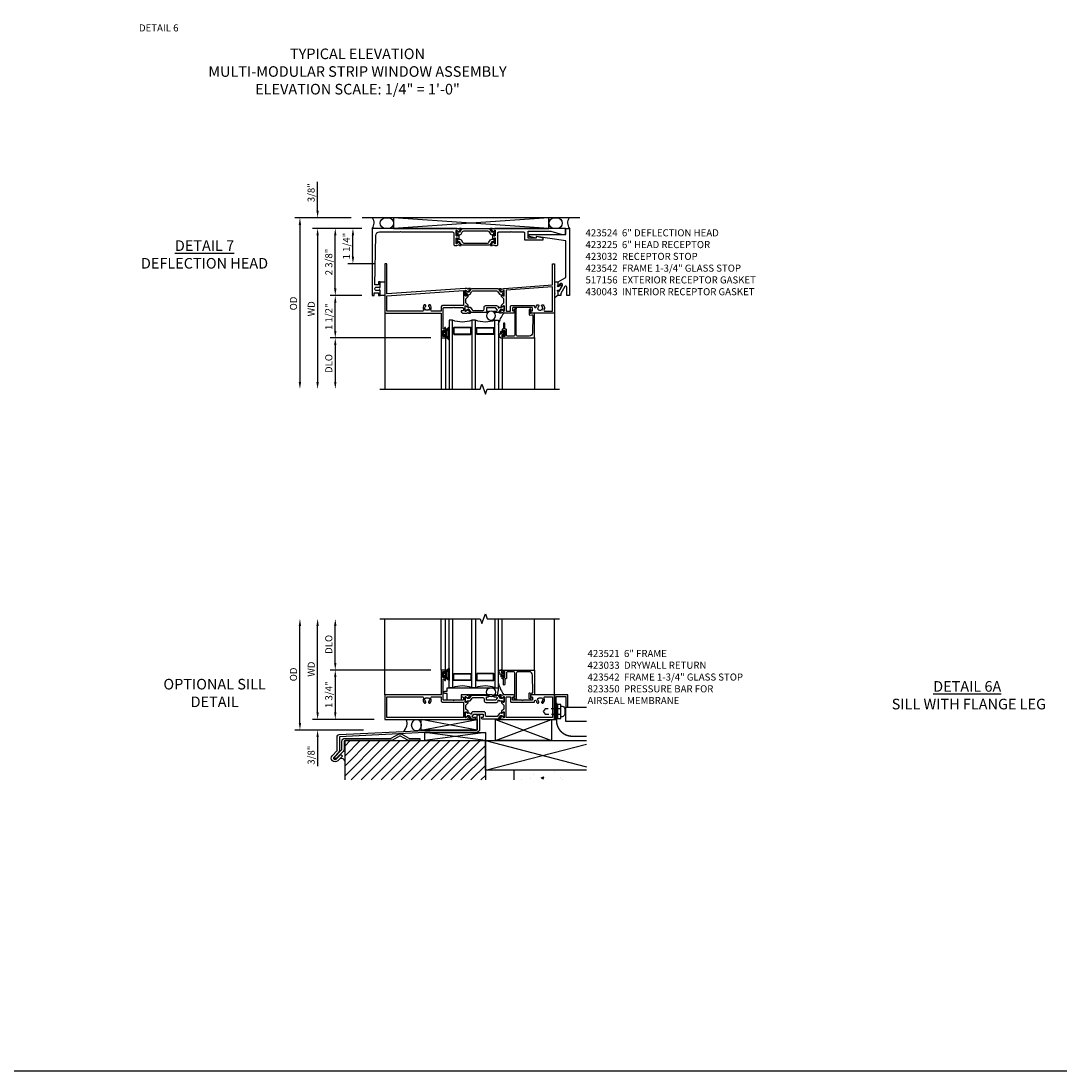
# Model space of a CAD drawing. Extents: x 0 to 119, y 0 to 75.
# Drawn here: x 49 to 86, y 0 to 37 of the extents above; entities that cross this region are included whole.
import ezdxf
from ezdxf.enums import TextEntityAlignment as Align

# ---------------------------------------------------------------- set-up
doc = ezdxf.new("R2010")
doc.units = 0
doc.header["$MEASUREMENT"] = 0
doc.linetypes.add('HIDDEN2', pattern=[0.1875, 0.125, -0.0625])
doc.layers.get('0').update_dxf_attribs({"color": 4, "linetype": 'CONTINUOUS'})
doc.layers.get('Defpoints').update_dxf_attribs({"linetype": 'CONTINUOUS'})
for name, color, linetype in [('DIME', 2, 'CONTINUOUS'), ('FORMAT', 7, 'CONTINUOUS'), ('Text', 3, 'CONTINUOUS')]:
    doc.layers.add(name, color=color, linetype=linetype)
doc.styles.get("Standard").update_dxf_attribs({"font": 'arial.ttf'})
doc.dimstyles.new('EXT_ON-OFF', dxfattribs={"dimscale": 2, "dimtxt": 0.125, "dimasz": 0.125, "dimexe": 0.09, "dimexo": 0.1875, "dimgap": 0.05, "dimtad": 3, "dimdec": 5, "dimzin": 3, "dimdsep": 46, "dimlunit": 5, "dimtxsty": 'Standard', "dimcen": 0, "dimse2": 1, "dimazin": 0, "dimtfac": 1, "dimtdec": 4, "dimtofl": 0, "dimtmove": 0, "dimatfit": 0, "dimfxl": 0, "dimfrac": 2, "dimtolj": 1, "dimtzin": 3, "dimarcsym": 0})
doc.dimstyles.new('EXT_ON-ON', dxfattribs={"dimscale": 2, "dimtxt": 0.125, "dimasz": 0.125, "dimexe": 0.09, "dimexo": 0.1875, "dimgap": 0.05, "dimtad": 3, "dimdec": 5, "dimzin": 3, "dimdsep": 46, "dimlunit": 5, "dimtxsty": 'Standard', "dimcen": 0, "dimazin": 0, "dimtfac": 1, "dimtdec": 4, "dimtofl": 0, "dimtmove": 0, "dimatfit": 0, "dimfxl": 0, "dimfrac": 2, "dimtolj": 1, "dimtzin": 3, "dimarcsym": 0})

# ---------------------------------------------------------------- blocks, each defined once
blk = doc.blocks.new('*D65')
at = {"layer": 'Defpoints', "color": 0}
for p in [(60.895, 30.189), (58.71, 24.126), (61.53, 24.126)]:
    blk.add_point(p, dxfattribs=at)
at = {"layer": 'DIME', "color": 0, "lineweight": -2}
for p, q in [((60.52, 30.189), (58.53, 30.189)), ((58.71, 29.939), (58.71, 24.376))]:
    blk.add_line(p, q, dxfattribs=at)
at = {"layer": 'DIME', "color": 0}
for points in [[(58.668, 29.939), (58.751, 29.939), (58.71, 30.189)], [(58.668, 24.376), (58.751, 24.376), (58.71, 24.126)]]:
    blk.add_solid(points, dxfattribs=at)
at = {"layer": 'DIME', "color": 0, "insert": (58.48, 27.158), "char_height": 0.25, "attachment_point": 5, "rotation": 90}
blk.add_mtext('\\A1;{OD}', dxfattribs=at)
blk = doc.blocks.new('*D66')
at = {"layer": 'Defpoints', "color": 0}
for p in [(59.335, 30.189), (60.895, 30.189), (61.27, 29.814)]:
    blk.add_point(p, dxfattribs=at)
at = {"layer": 'DIME', "color": 0, "lineweight": -2}
for p, q in [((59.335, 30.439), (59.335, 31.467)), ((60.52, 30.189), (59.155, 30.189)), ((60.895, 29.814), (59.155, 29.814)), ((59.335, 29.564), (59.335, 29.314))]:
    blk.add_line(p, q, dxfattribs=at)
at = {"layer": 'DIME', "color": 0}
for points in [[(59.293, 30.439), (59.376, 30.439), (59.335, 30.189)], [(59.293, 29.564), (59.376, 29.564), (59.335, 29.814)]]:
    blk.add_solid(points, dxfattribs=at)
at = {"layer": 'DIME', "color": 0, "insert": (59.105, 31.078), "char_height": 0.25, "attachment_point": 5, "rotation": 90}
blk.add_mtext('\\A1;3/8"', dxfattribs=at)
blk = doc.blocks.new('*D67')
at = {"layer": 'Defpoints', "color": 0}
for p in [(61.27, 29.814), (59.335, 24.126), (61.53, 24.126)]:
    blk.add_point(p, dxfattribs=at)
at = {"layer": 'DIME', "color": 0, "lineweight": -2}
for p, q in [((60.895, 29.814), (59.155, 29.814)), ((59.335, 29.564), (59.335, 24.376))]:
    blk.add_line(p, q, dxfattribs=at)
at = {"layer": 'DIME', "color": 0}
for points in [[(59.293, 29.564), (59.376, 29.564), (59.335, 29.814)], [(59.293, 24.376), (59.376, 24.376), (59.335, 24.126)]]:
    blk.add_solid(points, dxfattribs=at)
at = {"layer": 'DIME', "color": 0, "insert": (59.11, 26.97), "char_height": 0.25, "attachment_point": 5, "rotation": 90}
blk.add_mtext('\\A1;WD', dxfattribs=at)
blk = doc.blocks.new('*D68')
at = {"layer": 'Defpoints', "color": 0}
for p in [(63.71, 25.939), (59.96, 24.126), (61.53, 24.126)]:
    blk.add_point(p, dxfattribs=at)
at = {"layer": 'DIME', "color": 0, "lineweight": -2}
for p, q in [((63.335, 25.939), (59.78, 25.939)), ((59.96, 25.689), (59.96, 24.376))]:
    blk.add_line(p, q, dxfattribs=at)
at = {"layer": 'DIME', "color": 0}
for points in [[(59.918, 25.689), (60.001, 25.689), (59.96, 25.939)], [(59.918, 24.376), (60.001, 24.376), (59.96, 24.126)]]:
    blk.add_solid(points, dxfattribs=at)
at = {"layer": 'DIME', "color": 0, "insert": (59.73, 25.033), "char_height": 0.25, "attachment_point": 5, "rotation": 90}
blk.add_mtext('\\A1;DLO', dxfattribs=at)
blk = doc.blocks.new('*D69')
at = {"layer": 'Defpoints', "color": 0}
for p in [(59.96, 29.814), (61.27, 29.814), (61.27, 27.439)]:
    blk.add_point(p, dxfattribs=at)
at = {"layer": 'DIME', "color": 0, "lineweight": -2}
for p, q in [((60.895, 29.814), (59.78, 29.814)), ((59.96, 27.689), (59.96, 29.564)), ((60.895, 27.439), (59.78, 27.439))]:
    blk.add_line(p, q, dxfattribs=at)
at = {"layer": 'DIME', "color": 0}
for points in [[(59.918, 29.564), (60.001, 29.564), (59.96, 29.814)], [(59.918, 27.689), (60.001, 27.689), (59.96, 27.439)]]:
    blk.add_solid(points, dxfattribs=at)
at = {"layer": 'DIME', "color": 0, "insert": (59.73, 28.626), "char_height": 0.25, "attachment_point": 5, "rotation": 90}
blk.add_mtext('\\A1;2 3/8"', dxfattribs=at)
blk = doc.blocks.new('B430043')
blk.add_lwpolyline([(-0.081, -0.037), (-0.039, -0.047), (-0.113, -0.109, -1.430815), (-0.131, -0.06), (-0.131, 0.047), (-0.264, 0.047), (-0.264, -0.033), (-0.244, -0.053), (-0.264, -0.073), (-0.264, -0.133), (-0.244, -0.153), (-0.264, -0.173), (-0.264, -0.233), (-0.244, -0.253), (-0.264, -0.273), (-0.264, -0.333), (-0.244, -0.353), (-0.264, -0.392), (-0.264, -0.486, 0.656162), (-0.244, -0.495), (-0.131, -0.397), (-0.131, -0.286, -1.250123), (-0.119, -0.233, 0.689427), (-0.077, -0.236), (0.008, -0.051, 0.547078), (-0.014, -0.016), (-0.07, -0.018)], format="xyb", close=True)
blk = doc.blocks.new('B517156')
for p, q in [((0.177, 0.25), (0.346, 0.25)), ((0.346, -0.2375), (0.177, -0.2375))]:
    blk.add_line(p, q)
blk = doc.blocks.new('*D70')
at = {"layer": 'Defpoints', "color": 0}
for p in [(59.96, 27.439), (61.27, 27.439), (63.71, 25.939)]:
    blk.add_point(p, dxfattribs=at)
at = {"layer": 'DIME', "color": 0, "lineweight": -2}
for p, q in [((60.895, 27.439), (59.78, 27.439)), ((59.96, 26.189), (59.96, 27.189)), ((63.335, 25.939), (59.78, 25.939))]:
    blk.add_line(p, q, dxfattribs=at)
at = {"layer": 'DIME', "color": 0}
for points in [[(59.918, 27.189), (60.001, 27.189), (59.96, 27.439)], [(59.918, 26.189), (60.001, 26.189), (59.96, 25.939)]]:
    blk.add_solid(points, dxfattribs=at)
at = {"layer": 'DIME', "color": 0, "insert": (59.73, 26.689), "char_height": 0.25, "attachment_point": 5, "rotation": 90}
blk.add_mtext('\\A1;1 1/2"', dxfattribs=at)
blk = doc.blocks.new('*D71')
at = {"layer": 'Defpoints', "color": 0}
for p in [(60.585, 29.814), (61.27, 29.814), (61.71, 28.564)]:
    blk.add_point(p, dxfattribs=at)
at = {"layer": 'DIME', "color": 0, "lineweight": -2}
for p, q in [((60.895, 29.814), (60.405, 29.814)), ((60.585, 28.814), (60.585, 29.564)), ((61.335, 28.564), (60.405, 28.564))]:
    blk.add_line(p, q, dxfattribs=at)
at = {"layer": 'DIME', "color": 0}
for points in [[(60.543, 29.564), (60.626, 29.564), (60.585, 29.814)], [(60.543, 28.814), (60.626, 28.814), (60.585, 28.564)]]:
    blk.add_solid(points, dxfattribs=at)
at = {"layer": 'DIME', "color": 0, "insert": (60.355, 29.189), "char_height": 0.25, "attachment_point": 5, "rotation": 90}
blk.add_mtext('\\A1;1 1/4"', dxfattribs=at)
blk = doc.blocks.new('B423032')
blk.add_lwpolyline([(4.634, 0.407), (4.601, 0.349), (4.601, 0.33, -0.414214), (4.591, 0.32), (4.583, 0.32, -0.414214), (4.573, 0.33), (4.573, 0.481), (4.825, 0.626, 0.267949), (4.845, 0.661), (4.845, 1.939), (3.797, 2.095), (3.797, 2.042, -0.491823), (3.784, 2.032), (3.554, 2.093, -0.340642), (3.547, 2.103), (3.547, 2.147, -0.414214), (3.557, 2.157), (4.845, 2.157), (4.845, 2.375), (4.97, 2.375), (4.97, 0), (4.88, 0), (4.88, 0.297, 0.767327), (4.805, 0.317), (4.663, 0.071), (4.663, 0), (4.573, 0), (4.573, 0.161, -0.606815), (4.589, 0.169), (4.608, 0.155), (4.723, 0.355, 1)], format="xyb", close=True)
blk = doc.blocks.new('B423301')
blk.add_lwpolyline([(1.2, 0.217, 0.253968), (1.16, 0.238), (0.218, 0.238, 0.253968), (0.178, 0.217), (0.119, 0.126, -0.253968), (0.109, 0.12), (0.103, 0.12, -0.131652), (0.087, 0.124), (0.029, 0.158, 0.131652), (0.023, 0.16), (0.016, 0.16, 0.414214), (0, 0.144), (0, 0.12), (0.004, 0.12), (0.004, 0.109, 0.414208), (0.016, 0.098, 0.094792), (0.02, 0.099, -1.527676), (0.02, 0.055, 0.094792), (0.016, 0.056, 0.414208), (0.004, 0.044), (0.004, 0.034), (0, 0.034), (0, 0.01, 0.414214), (0.016, -0.006), (0.023, -0.006, 0.131652), (0.029, -0.004), (0.087, 0.029, -0.131652), (0.103, 0.034), (0.127, 0.034, 0.253968), (0.167, 0.055), (0.224, 0.142, -0.253968), (0.27, 0.167), (1.108, 0.167, -0.253968), (1.154, 0.142), (1.211, 0.055, 0.253968), (1.251, 0.034), (1.275, 0.034, -0.131652), (1.291, 0.029), (1.349, -0.004, 0.131652), (1.355, -0.006), (1.362, -0.006, 0.414214), (1.378, 0.01), (1.378, 0.034), (1.374, 0.034), (1.374, 0.044, 0.414208), (1.362, 0.056, 0.094792), (1.358, 0.055, -1.527676), (1.358, 0.099, 0.094792), (1.362, 0.098, 0.414208), (1.374, 0.109), (1.374, 0.12), (1.378, 0.12), (1.378, 0.144, 0.414214), (1.362, 0.16), (1.355, 0.16, 0.131652), (1.349, 0.158), (1.291, 0.124, -0.131652), (1.275, 0.12), (1.269, 0.12, -0.253968), (1.259, 0.126)], format="xyb", close=True)
blk = doc.blocks.new('B423007A')
blk.add_lwpolyline([(4.395, 3.875), (1.889, 3.875), (1.825, 3.853, -0.315299), (1.811, 3.856), (1.8, 3.871, 0.226277), (1.791, 3.875), (1.742, 3.875, 0.630953), (1.736, 3.862), (1.826, 3.751, 0.771106), (1.84, 3.757, -0.270495), (1.843, 3.765), (1.884, 3.797), (1.884, 3.804, -1), (1.908, 3.804), (1.908, 3.62, -0.57735), (1.89, 3.61), (1.829, 3.645, -0.182676), (1.826, 3.65, 0.849635), (1.81, 3.647), (1.81, 3.5, 0.849635), (1.826, 3.497, -0.182676), (1.829, 3.502), (1.89, 3.537, -0.57735), (1.908, 3.526), (1.908, 3.343, -1), (1.884, 3.343), (1.884, 3.35), (1.843, 3.382, -0.270495), (1.84, 3.39, 0.771106), (1.826, 3.396), (1.736, 3.285, 0.630953), (1.742, 3.272), (1.791, 3.272, 0.226277), (1.8, 3.276), (1.811, 3.29, -0.315299), (1.825, 3.294), (1.889, 3.272), (1.958, 3.272, 0.414214), (1.998, 3.312), (1.998, 3.71, -0.414214), (2.038, 3.75), (2.455, 3.75), (2.47, 3.765), (2.485, 3.75), (2.902, 3.75, -0.414214), (2.942, 3.71), (2.942, 3.479, 0.414214), (2.952, 3.469), (3.597, 3.469, 0.414214), (3.607, 3.479), (3.607, 3.522, 0.339454), (3.6, 3.532), (3.37, 3.594, 0.493145), (3.357, 3.584), (3.357, 3.531), (3.067, 3.531), (3.067, 3.775), (3.87, 3.775), (4.269, 3.657, 0.071839), (4.271, 3.657), (4.385, 3.657, 0.414214), (4.395, 3.667)], format="xyb", close=True)
blk = doc.blocks.new('B423075A')
blk.add_lwpolyline([(-2.189, 3.75), (-1.455, 3.75), (-1.44, 3.765), (-1.425, 3.75), (0.4, 3.75, -0.414214), (0.44, 3.71), (0.44, 3.312, 0.414214), (0.48, 3.272), (0.549, 3.272), (0.613, 3.294, -0.315299), (0.627, 3.29), (0.638, 3.276, 0.226277), (0.647, 3.272), (0.696, 3.272, 0.630953), (0.702, 3.285), (0.612, 3.396, 0.771106), (0.598, 3.39, -0.270495), (0.595, 3.382), (0.554, 3.35), (0.554, 3.343, -1), (0.53, 3.343), (0.53, 3.526, -0.57735), (0.548, 3.537), (0.609, 3.502, -0.182676), (0.612, 3.497, 0.849635), (0.628, 3.5), (0.628, 3.647, 0.849635), (0.612, 3.65, -0.182676), (0.609, 3.645), (0.548, 3.61, -0.57735), (0.53, 3.62), (0.53, 3.804, -1), (0.554, 3.804), (0.554, 3.797), (0.595, 3.765, -0.270495), (0.598, 3.757, 0.771106), (0.612, 3.751), (0.702, 3.862, 0.630953), (0.696, 3.875), (0.647, 3.875, 0.226277), (0.638, 3.871), (0.627, 3.856, -0.315299), (0.613, 3.853), (0.549, 3.875), (-2.44, 3.875), (-2.44, 1.5), (-2.378, 1.5), (-2.378, 1.595), (-2.221, 1.595), (-2.221, 1.5), (-2.159, 1.5), (-2.159, 1.672, 0.414214), (-2.184, 1.697), (-2.199, 1.697), (-2.199, 1.675), (-2.296, 1.675, -0.414214), (-2.346, 1.725), (-2.346, 1.75, -0.414214), (-2.296, 1.8), (-2.199, 1.8), (-2.199, 1.778), (-2.184, 1.778, 0.414214), (-2.159, 1.803), (-2.159, 1.978, 0.414214), (-2.169, 1.988), (-2.211, 1.988, 0.414214), (-2.221, 1.978), (-2.221, 1.88), (-2.347, 1.88), (-2.314, 3.627, -0.408652)], format="xyb", close=True)
blk = doc.blocks.new('B423225')
for name, p in [('B423075A', (0, 0)), ('B423301', (0.53, 3.62)), ('B423007A', (0, 0))]:
    blk.add_blockref(name, p)
at = {"xscale": -1, "rotation": 180}
blk.add_blockref('B423301', (0.53, 3.526), dxfattribs=at)
blk = doc.blocks.new('B423304')
blk.add_lwpolyline([(0.78, 0.233), (0.215, 0.233, 0.248401), (0.205, 0.228), (0.133, 0.121, -0.248401), (0.123, 0.116), (0.114, 0.116, -0.131652), (0.09, 0.123), (0.028, 0.159, 0.131652), (0.024, 0.16), (0.016, 0.16, 0.414214), (0, 0.144), (0, 0.01, 0.414214), (0.016, -0.006), (0.024, -0.006, 0.131652), (0.028, -0.005), (0.09, 0.031, -0.131652), (0.114, 0.038), (0.15, 0.038, 0.248401), (0.182, 0.055), (0.238, 0.137, -0.248401), (0.271, 0.154), (0.623, 0.154, -0.414214), (0.662, 0.115), (0.662, 0.045, 0.414214), (0.721, -0.014), (1.104, -0.014, 0.414214), (1.163, 0.045), (1.163, 0.052, -0.772211), (1.193, 0.06), (1.196, 0.055, 0.248401), (1.228, 0.038), (1.264, 0.038, -0.131652), (1.288, 0.031), (1.35, -0.005, 0.131652), (1.354, -0.006), (1.362, -0.006, 0.414214), (1.378, 0.01), (1.378, 0.144, 0.414214), (1.362, 0.16), (1.354, 0.16, 0.131652), (1.35, 0.159), (1.288, 0.123, -0.131652), (1.264, 0.116), (1.255, 0.116, -0.248401), (1.245, 0.121), (1.173, 0.228, 0.248401), (1.163, 0.233), (1.046, 0.233, 0.413812), (1.007, 0.194, 0.414615), (1.017, 0.183), (1.1, 0.183, -0.248401), (1.113, 0.176), (1.13, 0.151, -0.335566), (1.129, 0.132), (1.077, 0.071, -0.221695), (1.065, 0.065), (0.761, 0.065, -0.414214), (0.745, 0.081), (0.745, 0.168, -0.414214), (0.761, 0.183), (0.808, 0.183, 0.414418), (0.819, 0.194, 0.414009)], format="xyb", close=True)
blk = doc.blocks.new('B423006A')
for points in [[(4, 0.875), (3.226, 0.875, -0.398842), (3.152, 0.945, -0.426579), (3.16, 0.954), (3.211, 0.954, 0.414214), (3.231, 0.974), (3.231, 1.052, 0.414214), (3.211, 1.072), (2.891, 1.072), (2.876, 1.087), (2.861, 1.072), (2.542, 1.072, 0.414214), (2.522, 1.052), (2.522, 0.974, 0.414214), (2.542, 0.954), (2.593, 0.954, -0.426579), (2.601, 0.945, -0.398842), (2.526, 0.875), (2.389, 0.875), (2.374, 0.89), (2.359, 0.875), (2.208, 0.875), (2.143, 0.897, 0.315299), (2.13, 0.894), (2.119, 0.879, -0.226277), (2.109, 0.875), (2.061, 0.875, -0.630953), (2.055, 0.888), (2.145, 0.999, -0.771106), (2.159, 0.993, 0.270495), (2.162, 0.985), (2.203, 0.953), (2.203, 0.946, 1), (2.227, 0.946), (2.227, 1.13, 0.57735), (2.209, 1.14), (2.148, 1.105, 0.182676), (2.144, 1.1, -0.849635), (2.129, 1.103), (2.129, 1.163), (2.207, 1.241), (2.207, 1.384), (2.129, 1.462), (2.129, 1.522, -0.849635), (2.144, 1.525, 0.182676), (2.148, 1.52), (2.209, 1.485, 0.57735), (2.227, 1.495), (2.227, 1.679, 1), (2.203, 1.679), (2.203, 1.672), (2.162, 1.64, 0.270495), (2.159, 1.632, -0.771106), (2.145, 1.626), (2.055, 1.737, -0.630953), (2.061, 1.75), (2.109, 1.75, -0.226277), (2.119, 1.746), (2.13, 1.731, 0.315299), (2.143, 1.728), (2.208, 1.75), (2.221, 1.75), (3.93, 1.875), (3.93, 2.625), (4, 2.625)], [(3.444, 0.983), (3.453, 0.995, 0.315299), (3.547, 0.995), (3.556, 0.983, 0.221695), (3.597, 1.054), (3.582, 1.055, 0.257241), (3.55, 1.128, -0.377391), (3.547, 1.144), (3.559, 1.164, -0.267949), (3.569, 1.17), (3.596, 1.17, -0.198405), (3.604, 1.167, -0.313028), (3.634, 1.002, 0.545299), (3.671, 0.945), (3.93, 0.945), (3.93, 1.805), (2.297, 1.685), (2.297, 0.965, 0.414214), (2.317, 0.945), (2.432, 0.945, 0.414214), (2.452, 0.965), (2.452, 1.122, -0.414214), (2.472, 1.142), (3.281, 1.142, -0.414214), (3.301, 1.122), (3.301, 1.1, 0.89784), (3.356, 1.094, -0.144045), (3.396, 1.167, -0.198405), (3.404, 1.17), (3.431, 1.17, -0.267949), (3.441, 1.164), (3.453, 1.144, -0.377391), (3.45, 1.128, 0.257242), (3.418, 1.055), (3.403, 1.054, 0.221695)]]:
    blk.add_lwpolyline(points, format="xyb", close=True)
blk = doc.blocks.new('B423074A')
for points in [[(0.942, 1.73), (0.921, 1.738), (0.919, 1.739), (0.917, 1.74), (0.915, 1.742), (0.913, 1.743), (0.91, 1.744), (0.908, 1.745), (0.906, 1.746), (0.903, 1.747), (0.901, 1.748), (0.899, 1.749), (0.896, 1.75), (0.849, 1.75), (-1.93, 1.556), (-1.93, 2.625), (-2, 2.625), (-2, 0.875), (0, 0.875), (0, 0), (0.148, 0), (0.148, 0.077, 0.414214), (0.128, 0.097), (0.113, 0.097), (0.113, 0.067, -0.414214), (0.093, 0.047), (0.07, 0.047, -0.414214), (0.05, 0.067), (0.05, 0.247, -0.414214), (0.07, 0.267), (0.093, 0.267, -0.414214), (0.113, 0.247), (0.113, 0.217), (0.128, 0.217, 0.414214), (0.148, 0.237), (0.148, 0.358, 1), (0.116, 0.358), (0.116, 0.314), (0.083, 0.314, -0.414214), (0.063, 0.334), (0.063, 0.45), (0.07, 0.544), (0.07, 1.052, -0.414214), (0.09, 1.072), (0.423, 1.072), (0.438, 1.087), (0.453, 1.072), (0.759, 1.072, -0.414214), (0.779, 1.052), (0.779, 0.974, -0.414214), (0.759, 0.954), (0.708, 0.954, 0.428537), (0.7, 0.945, 0.400033), (0.774, 0.875), (0.896, 0.875), (0.899, 0.876), (0.901, 0.877), (0.903, 0.878), (0.906, 0.879), (0.908, 0.88), (0.91, 0.881), (0.913, 0.882), (0.915, 0.883), (0.917, 0.885), (0.919, 0.886), (0.921, 0.887), (0.942, 0.895, -0.315299), (0.955, 0.891), (0.964, 0.879, 0.221695), (0.973, 0.875), (1.023, 0.874, 0.63707), (1.029, 0.887), (0.94, 0.997, 0.771106), (0.926, 0.99, -0.270495), (0.923, 0.983), (0.875, 0.944, -0.083094), (0.872, 0.942, -0.843039), (0.849, 0.946), (0.849, 1.13, -0.57735), (0.867, 1.14), (0.927, 1.105, -0.182676), (0.931, 1.1, 0.849635), (0.947, 1.103), (0.947, 1.163), (0.869, 1.241), (0.869, 1.384), (0.947, 1.462), (0.947, 1.522, 0.849635), (0.931, 1.525, -0.182676), (0.927, 1.52), (0.867, 1.485, -0.57735), (0.849, 1.495), (0.849, 1.679, -0.843039), (0.872, 1.683, -0.083094), (0.875, 1.681), (0.923, 1.642, -0.270495), (0.926, 1.635, 0.771106), (0.94, 1.628), (1.029, 1.738, 0.63707), (1.023, 1.751), (0.973, 1.75, 0.221695), (0.964, 1.746), (0.955, 1.734, -0.315299)], [(-0.671, 0.945), (-1.93, 0.945), (-1.93, 1.486), (0.779, 1.675), (0.779, 1.142), (0.04, 1.142, 0.414214), (0, 1.102), (0, 0.945), (-0.329, 0.945, -0.545299), (-0.366, 1.002, 0.313028), (-0.396, 1.167, 0.198405), (-0.404, 1.17), (-0.431, 1.17, 0.267949), (-0.441, 1.165), (-0.453, 1.144, 0.377391), (-0.45, 1.128, -0.257241), (-0.418, 1.055), (-0.403, 1.054, -0.221695), (-0.444, 0.983), (-0.453, 0.995, -0.315299), (-0.547, 0.995), (-0.556, 0.983, -0.221695), (-0.597, 1.054), (-0.582, 1.055, -0.257241), (-0.55, 1.128, 0.377391), (-0.547, 1.144), (-0.559, 1.165, 0.267947), (-0.569, 1.17), (-0.596, 1.17, 0.198405), (-0.604, 1.167, 0.313028), (-0.634, 1.002, -0.545299)]]:
    blk.add_lwpolyline(points, format="xyb", close=True)
blk = doc.blocks.new('B127206M')
at = {"linetype": 'Continuous'}
for points in [[(0.11, -0.058, 0.414199), (0.105, -0.053), (0.07, -0.063, -0.182673), (0.066, -0.062, 0.939216), (0.057, -0.07, -0.182676), (0.059, -0.074), (0.059, -0.077, -0.707627), (0.048, -0.081), (0.019, -0.045, -0.632936), (0.023, -0.037), (0.037, -0.035), (0.042, -0.04, 0.284878), (0.047, -0.041), (0.094, -0.027, -0.414214), (0.1, -0.03, 0.864867), (0.11, -0.029), (0.11, 0.028, 0.864867), (0.1, 0.03, -0.414214), (0.094, 0.026), (0.047, 0.04, 0.284878), (0.042, 0.039), (0.037, 0.034), (0.023, 0.036, -0.63283), (0.019, 0.044), (0.048, 0.08, -0.707627), (0.059, 0.076), (0.059, 0.074, -0.182676), (0.057, 0.07, 0.939216), (0.066, 0.061, -0.182673), (0.07, 0.063), (0.105, 0.052, 0.414199), (0.11, 0.057), (0.11, 0.126), (0.144, 0.126, -0.414214), (0.152, 0.118), (0.152, 0.098), (0.146, 0.098, 0.376825), (0.138, 0.09), (0.138, -0.091, 0.376825), (0.146, -0.099), (0.152, -0.099), (0.152, -0.119, -0.414214), (0.144, -0.127), (0.11, -0.127), (0.11, -0.058)], [(0.027, -0.007, -0.08332), (0.019, -0.04, -0.277723), (0.023, -0.037), (0.037, -0.035, 0.152083), (0.037, 0.034), (0.023, 0.036, -0.277975), (0.019, 0.039, -0.083334), (0.027, 0.007, 0.180823), (0.028, 0.003), (0.028, 0.003, -0.414214), (0.028, -0.004), (0.028, -0.004, 0.180823)], [(0.11, 0.126, -1), (0.11, 0.151, 0.209571), (0.205, 0.216, -0.735103), (0.223, 0.21), (0.223, -0.21, -0.735103), (0.205, -0.216, 0.214686), (0.11, -0.152, -1), (0.11, -0.127), (0.144, -0.127, 0.414214), (0.152, -0.119), (0.152, -0.099, -0.342048), (0.158, -0.103), (0.165, -0.139, 0.182531), (0.169, -0.143, -0.026719), (0.187, -0.154, 0.618084), (0.199, -0.148), (0.199, 0.148, 0.618084), (0.187, 0.154, -0.026719), (0.169, 0.143, 0.182531), (0.165, 0.139), (0.158, 0.102, -0.342048), (0.152, 0.098), (0.152, 0.118, 0.414214), (0.144, 0.126)]]:
    blk.add_lwpolyline(points, format="xyb", close=True, dxfattribs=at)
blk = doc.blocks.new('B423524M')
for name, p in [('B423074A', (2, -2.625)), ('B423006A', (2, -2.625)), ('B423301', (2.849, -1.13)), ('B127206M', (2.05, -2.468))]:
    blk.add_blockref(name, p)
at = {"xscale": -1, "rotation": 180}
blk.add_blockref('B423304', (2.849, -1.495), dxfattribs=at)
blk = doc.blocks.new('B127207M')
for points in [[(-0.124, -0.077), (-0.115, -0.063, -0.267949), (-0.11, -0.06), (-0.064, -0.06, -0.645751), (-0.06, -0.07, 0.182676), (-0.061, -0.074), (-0.061, -0.077, 0.706342), (-0.051, -0.08), (-0.017, -0.039, 0.381032), (-0.018, -0.021, 0.022758), (-0.019, -0.02, -0.220264), (-0.022, -0.014), (-0.022, 0.014, -0.220264), (-0.019, 0.02, 0.022758), (-0.018, 0.021, 0.381031), (-0.017, 0.039), (-0.051, 0.08, 0.707627), (-0.061, 0.077), (-0.061, 0.074, 0.182676), (-0.06, 0.07, -0.645751), (-0.064, 0.06), (-0.1, 0.06, -0.414214), (-0.114, 0.074), (-0.114, 0.122), (-0.108, 0.122, 0.414214), (-0.102, 0.128), (-0.102, 0.136, 0.414214), (-0.108, 0.142), (-0.114, 0.142), (-0.114, 0.156, 0.414214), (-0.12, 0.162), (-0.136, 0.162, 0.414214), (-0.142, 0.156), (-0.142, 0.142), (-0.204, 0.142, 1), (-0.204, 0.095), (-0.203, 0.095, -1), (-0.203, 0.065), (-0.204, 0.065, 1), (-0.204, 0.017), (-0.142, 0.017), (-0.142, -0.073, 0.767327)], [(-0.061, 0.035, -0.065874), (-0.056, 0.033), (-0.041, 0.024, -0.268552), (-0.039, 0.021), (-0.039, 0.021), (-0.039, -0.021), (-0.039, -0.021, -0.269734), (-0.041, -0.024), (-0.041, -0.024), (-0.056, -0.033, -0.066513), (-0.061, -0.035, -0.063456), (-0.066, -0.035), (-0.101, -0.035, -0.414214), (-0.114, -0.022), (-0.114, 0.022, -0.414214), (-0.101, 0.035), (-0.066, 0.035, -0.063458), (-0.061, 0.035, 1.292077)]]:
    blk.add_lwpolyline(points, format="xyb", close=True)
blk = doc.blocks.new('B423042')
blk.add_lwpolyline([(3.104, -0.06), (2.709, -0.06, 0.414214), (2.649, -0.12), (2.649, -0.964, -0.324069), (2.628, -0.992), (2.655, -1.024, -1), (2.624, -1.05), (2.555, -0.967, -0.63707), (2.561, -0.954), (2.601, -0.954), (2.601, -0.12, 0.414214), (2.541, -0.06), (2.345, -0.06, 0.414214), (2.305, -0.1), (2.305, -0.284, -0.414214), (2.275, -0.314), (2.248, -0.314), (2.248, -0.507, -1), (2.198, -0.507), (2.198, -0.314), (2.148, -0.314), (2.148, -0.237, -0.414214), (2.168, -0.217), (2.187, -0.217), (2.187, -0.247, 0.414214), (2.207, -0.267), (2.23, -0.267, 0.414214), (2.25, -0.247), (2.25, -0.067, 0.414214), (2.23, -0.047), (2.207, -0.047, 0.414214), (2.187, -0.067), (2.187, -0.097), (2.168, -0.097, -0.414214), (2.148, -0.077), (2.148, 0), (3.281, 0, -0.414214), (3.301, -0.02), (3.301, -0.875), (3.174, -0.864, 0.440011), (3.152, -0.884), (3.152, -0.974), (3.164, -0.986, -1), (3.129, -1.022), (3.111, -1.003, -0.198912), (3.102, -0.982), (3.102, -0.84, -0.440011), (3.134, -0.81), (3.207, -0.817, 0.445229), (3.24, -0.786), (3.229, -0.183, 0.409111)], format="xyb", close=True)
blk = doc.blocks.new('B423542M')
for name, p in [('B127207M', (2.251, -0.157)), ('B423042', (0, 0))]:
    blk.add_blockref(name, p)
blk = doc.blocks.new('S423GT37')
at = {"linetype": 'Continuous'}
blk.add_line((-2, -0.875), (-2, 1.812), dxfattribs=at)
for p, q in [((0, 0), (0, 1.812)), ((0.148, 0), (0.148, 1.812)), ((2.148, 0), (2.148, 1.812)), ((3.301, -0.02), (3.301, 1.812)), ((4, -0.875), (4, 1.812))]:
    blk.add_line(p, q)
blk.add_lwpolyline([(-2.18, 1.812), (1.375, 1.812), (1.437, 1.641), (1.562, 1.984), (1.625, 1.812), (4.18, 1.812)], dxfattribs=at)
for points in [[(0.398, 1.812), (0.398, -0.625), (0.273, -0.625), (0.273, 1.812)], [(1.21, 1.812), (1.21, -0.625), (1.085, -0.625), (1.085, 1.812)], [(1.898, 1.812), (1.898, -0.625), (2.023, -0.625), (2.023, 1.812)]]:
    blk.add_lwpolyline(points)
for points in [[(1.054, -0.344, -0.414214), (1.023, -0.375), (0.46, -0.375, -0.414214), (0.429, -0.344), (0.429, -0.156, -0.414214), (0.46, -0.125), (1.023, -0.125, -0.414214), (1.054, -0.156)], [(0.46, -0.359, -0.414214), (0.445, -0.344), (0.445, -0.156, -0.414214), (0.46, -0.141), (1.023, -0.141, -0.414214), (1.039, -0.156), (1.039, -0.344, -0.414214), (1.023, -0.359)], [(1.242, -0.344, 0.414214), (1.273, -0.375), (1.836, -0.375, 0.414214), (1.867, -0.344), (1.867, -0.156, 0.414214), (1.836, -0.125), (1.273, -0.125, 0.414214), (1.242, -0.156)], [(1.836, -0.359, 0.414214), (1.851, -0.344), (1.851, -0.156, 0.414214), (1.836, -0.141), (1.273, -0.141, 0.414214), (1.257, -0.156), (1.257, -0.344, 0.414214), (1.273, -0.359)]]:
    blk.add_lwpolyline(points, format="xyb", close=True)
blk.add_circle((1.762, -0.785), 0.16)
for centre, radius, start, end in [((0.742, -1.539), 0.976, 69.3888, 110.6112), ((1.554, -1.539), 0.976, 69.3888, 110.6112), ((3.234, -0.152), 1.254, 195.2085, 215.1667)]:
    blk.add_arc(centre, radius, start, end)
blk.add_blockref('B423542M', (0, 0))
blk = doc.blocks.new('*D72')
at = {"layer": 'Defpoints', "color": 0}
for p in [(58.71, 16.001), (61.53, 16.001), (61.335, 12.064)]:
    blk.add_point(p, dxfattribs=at)
at = {"layer": 'DIME', "color": 0, "lineweight": -2}
for p, q in [((58.71, 12.314), (58.71, 15.751)), ((60.96, 12.064), (58.53, 12.064))]:
    blk.add_line(p, q, dxfattribs=at)
at = {"layer": 'DIME', "color": 0}
for points in [[(58.668, 15.751), (58.751, 15.751), (58.71, 16.001)], [(58.668, 12.314), (58.751, 12.314), (58.71, 12.064)]]:
    blk.add_solid(points, dxfattribs=at)
at = {"layer": 'DIME', "color": 0, "insert": (58.48, 14.033), "char_height": 0.25, "attachment_point": 5, "rotation": 90}
blk.add_mtext('\\A1;{OD}', dxfattribs=at)
blk = doc.blocks.new('*D73')
at = {"layer": 'Defpoints', "color": 0}
for p in [(61.71, 12.439), (59.335, 12.064), (61.335, 12.064)]:
    blk.add_point(p, dxfattribs=at)
at = {"layer": 'DIME', "color": 0, "lineweight": -2}
for p, q in [((59.335, 12.689), (59.335, 12.939)), ((61.335, 12.439), (59.155, 12.439)), ((60.96, 12.064), (59.155, 12.064)), ((59.335, 11.814), (59.335, 10.785))]:
    blk.add_line(p, q, dxfattribs=at)
at = {"layer": 'DIME', "color": 0}
for points in [[(59.293, 12.689), (59.376, 12.689), (59.335, 12.439)], [(59.293, 11.814), (59.376, 11.814), (59.335, 12.064)]]:
    blk.add_solid(points, dxfattribs=at)
at = {"layer": 'DIME', "color": 0, "insert": (59.105, 11.175), "char_height": 0.25, "attachment_point": 5, "rotation": 90}
blk.add_mtext('\\A1;3/8"', dxfattribs=at)
blk = doc.blocks.new('*D74')
at = {"layer": 'Defpoints', "color": 0}
for p in [(59.335, 16.001), (61.53, 16.001), (61.71, 12.439)]:
    blk.add_point(p, dxfattribs=at)
at = {"layer": 'DIME', "color": 0, "lineweight": -2}
for p, q in [((59.335, 12.689), (59.335, 15.751)), ((61.335, 12.439), (59.155, 12.439))]:
    blk.add_line(p, q, dxfattribs=at)
at = {"layer": 'DIME', "color": 0}
for points in [[(59.293, 15.751), (59.376, 15.751), (59.335, 16.001)], [(59.293, 12.689), (59.376, 12.689), (59.335, 12.439)]]:
    blk.add_solid(points, dxfattribs=at)
at = {"layer": 'DIME', "color": 0, "insert": (59.11, 14.22), "char_height": 0.25, "attachment_point": 5, "rotation": 90}
blk.add_mtext('\\A1;WD', dxfattribs=at)
blk = doc.blocks.new('*D75')
at = {"layer": 'Defpoints', "color": 0}
for p in [(59.96, 16.001), (61.53, 16.001), (63.71, 14.189)]:
    blk.add_point(p, dxfattribs=at)
at = {"layer": 'DIME', "color": 0, "lineweight": -2}
for p, q in [((59.96, 14.439), (59.96, 15.751)), ((63.335, 14.189), (59.78, 14.189))]:
    blk.add_line(p, q, dxfattribs=at)
at = {"layer": 'DIME', "color": 0}
for points in [[(59.918, 15.751), (60.001, 15.751), (59.96, 16.001)], [(59.918, 14.439), (60.001, 14.439), (59.96, 14.189)]]:
    blk.add_solid(points, dxfattribs=at)
at = {"layer": 'DIME', "color": 0, "insert": (59.73, 15.095), "char_height": 0.25, "attachment_point": 5, "rotation": 90}
blk.add_mtext('\\A1;DLO', dxfattribs=at)
blk = doc.blocks.new('*D76')
at = {"layer": 'Defpoints', "color": 0}
for p in [(63.71, 14.189), (59.96, 12.439), (61.71, 12.439)]:
    blk.add_point(p, dxfattribs=at)
at = {"layer": 'DIME', "color": 0, "lineweight": -2}
for p, q in [((63.335, 14.189), (59.78, 14.189)), ((59.96, 13.939), (59.96, 12.689)), ((61.335, 12.439), (59.78, 12.439))]:
    blk.add_line(p, q, dxfattribs=at)
at = {"layer": 'DIME', "color": 0}
for points in [[(59.918, 13.939), (60.001, 13.939), (59.96, 14.189)], [(59.918, 12.689), (60.001, 12.689), (59.96, 12.439)]]:
    blk.add_solid(points, dxfattribs=at)
at = {"layer": 'DIME', "color": 0, "insert": (59.73, 13.314), "char_height": 0.25, "attachment_point": 5, "rotation": 90}
blk.add_mtext('\\A1;1 3/4"', dxfattribs=at)
blk = doc.blocks.new('B423001A')
for points in [[(4, 0.875), (3.226, 0.875, 0.398842), (3.152, 0.805, 0.426579), (3.16, 0.796), (3.211, 0.796, -0.414214), (3.231, 0.776), (3.231, 0.698, -0.414214), (3.211, 0.678), (2.891, 0.678), (2.876, 0.663), (2.861, 0.678), (2.542, 0.678, -0.414214), (2.522, 0.698), (2.522, 0.776, -0.414214), (2.542, 0.796), (2.593, 0.796, 0.426579), (2.601, 0.805, 0.398842), (2.526, 0.875), (2.208, 0.875), (2.143, 0.853, -0.315299), (2.13, 0.856), (2.119, 0.871, 0.226277), (2.109, 0.875), (2.061, 0.875, 0.630953), (2.055, 0.862), (2.145, 0.751, 0.771106), (2.159, 0.757, -0.270495), (2.162, 0.765), (2.203, 0.797), (2.203, 0.804, -1), (2.227, 0.804), (2.227, 0.62, -0.57735), (2.209, 0.61), (2.148, 0.645, -0.182676), (2.144, 0.65, 0.849635), (2.129, 0.647), (2.129, 0.587), (2.207, 0.509), (2.207, 0.366), (2.129, 0.288), (2.129, 0.228, 0.849635), (2.144, 0.225, -0.182676), (2.148, 0.23), (2.209, 0.265, -0.57735), (2.227, 0.255), (2.227, 0.071, -1), (2.203, 0.071), (2.203, 0.078), (2.162, 0.11, -0.270495), (2.159, 0.118, 0.771106), (2.145, 0.124), (2.055, 0.013, 0.630953), (2.061, 0), (2.109, 0, 0.226277), (2.119, 0.004), (2.13, 0.019, -0.315299), (2.143, 0.022), (2.208, 0), (4, 0)], [(3.444, 0.767), (3.453, 0.755, -0.315299), (3.547, 0.755), (3.556, 0.767, -0.221695), (3.597, 0.696), (3.582, 0.695, -0.257241), (3.55, 0.622, 0.377391), (3.547, 0.606), (3.559, 0.585, 0.267949), (3.569, 0.579), (3.596, 0.579, 0.198405), (3.604, 0.583, 0.313028), (3.634, 0.748, -0.545299), (3.671, 0.805), (3.93, 0.805), (3.93, 0.07), (2.297, 0.07), (2.297, 0.785, -0.414214), (2.317, 0.805), (2.432, 0.805, -0.414214), (2.452, 0.785), (2.452, 0.628, 0.414214), (2.472, 0.608), (3.281, 0.608, 0.414214), (3.301, 0.628), (3.301, 0.65, -0.89784), (3.356, 0.656, 0.144045), (3.396, 0.583, 0.198405), (3.404, 0.579), (3.431, 0.579, 0.267949), (3.441, 0.585), (3.453, 0.606, 0.377391), (3.45, 0.622, -0.257242), (3.418, 0.695), (3.403, 0.696, -0.221695)]]:
    blk.add_lwpolyline(points, format="xyb", close=True)
blk = doc.blocks.new('B423071A')
for points in [[(1.014, 0.875), (0.966, 0.875, 0.226277), (0.957, 0.871), (0.945, 0.856, -0.315299), (0.932, 0.853), (0.867, 0.875), (0.774, 0.875, 0.398842), (0.7, 0.805, 0.426579), (0.708, 0.796), (0.759, 0.796, -0.414214), (0.779, 0.776), (0.779, 0.698, -0.414214), (0.759, 0.678), (0.453, 0.678), (0.438, 0.663), (0.423, 0.678), (0.09, 0.678, -0.414214), (0.07, 0.698), (0.07, 1.206), (0.062, 1.3), (0.062, 1.416, -0.414214), (0.083, 1.436), (0.116, 1.436), (0.116, 1.392, 1), (0.148, 1.392), (0.148, 1.513, 0.414214), (0.128, 1.533), (0.113, 1.533), (0.113, 1.503, -0.414214), (0.093, 1.483), (0.07, 1.483, -0.414214), (0.05, 1.503), (0.05, 1.683, -0.414214), (0.07, 1.703), (0.093, 1.703, -0.414214), (0.113, 1.683), (0.113, 1.653), (0.128, 1.653, 0.414214), (0.148, 1.673), (0.148, 1.75), (0, 1.75), (0, 0.875), (-2, 0.875), (-2, 0), (0.867, 0), (0.932, 0.022, -0.315299), (0.945, 0.019), (0.957, 0.004, 0.226277), (0.966, 0), (1.014, 0, 0.630953), (1.02, 0.013), (0.93, 0.124, 0.771106), (0.916, 0.118, -0.270495), (0.913, 0.11), (0.873, 0.078), (0.873, 0.071, -1), (0.849, 0.071), (0.849, 0.255, -0.57735), (0.867, 0.265), (0.927, 0.23, -0.182676), (0.931, 0.225, 0.849635), (0.947, 0.228), (0.947, 0.288), (0.869, 0.366), (0.869, 0.509), (0.947, 0.587), (0.947, 0.647, 0.849635), (0.931, 0.65, -0.182676), (0.927, 0.645), (0.867, 0.61, -0.57735), (0.849, 0.62), (0.849, 0.804, -1), (0.873, 0.804), (0.873, 0.797), (0.913, 0.765, -0.270495), (0.916, 0.757, 0.771106), (0.93, 0.751), (1.02, 0.862, 0.630953)], [(-0.366, 0.748, -0.545299), (-0.329, 0.805), (0, 0.805), (0, 0.648, 0.414214), (0.04, 0.608), (0.779, 0.608), (0.779, 0.07), (-1.93, 0.07), (-1.93, 0.805), (-0.671, 0.805, -0.545299), (-0.634, 0.748, 0.313028), (-0.604, 0.583, 0.198405), (-0.596, 0.579), (-0.569, 0.579, 0.267949), (-0.559, 0.585), (-0.547, 0.606, 0.377391), (-0.55, 0.622, -0.257242), (-0.582, 0.695), (-0.597, 0.696, -0.221695), (-0.556, 0.767), (-0.547, 0.755, -0.315299), (-0.453, 0.755), (-0.444, 0.767, -0.221695), (-0.403, 0.696), (-0.418, 0.695, -0.257241), (-0.45, 0.622, 0.377391), (-0.453, 0.606), (-0.441, 0.585, 0.267949), (-0.431, 0.579), (-0.404, 0.579, 0.198405), (-0.396, 0.583, 0.313028)]]:
    blk.add_lwpolyline(points, format="xyb", close=True)
blk = doc.blocks.new('B423221')
for name, p in [('B423071A', (2, 0)), ('B423304', (2.849, 0.62)), ('B423001A', (2, 0))]:
    blk.add_blockref(name, p)
at = {"rotation": 180}
blk.add_blockref('B423304', (4.227, 0.255), dxfattribs=at)
blk = doc.blocks.new('B423521M')
for name, p in [('B423221', (0, 0)), ('B127206M', (2.05, 1.593))]:
    blk.add_blockref(name, p)
blk = doc.blocks.new('B127205')
blk.add_lwpolyline([(1.791, -0.875), (0.7, -0.875), (0.7, -1.072), (0.21, -1.072), (0.21, -0.83), (0.125, -0.83, -1), (0.125, -0.75), (0.21, -0.75), (0.21, -0.625), (2.023, -0.625), (1.975, -0.895), (1.811, -0.895)], format="xyb", close=True)
blk = doc.blocks.new('S423GT38')
at = {"linetype": 'Continuous'}
blk.add_line((-2, -0.875), (-2, 1.812), dxfattribs=at)
for p, q in [((0, 0), (0, 1.812)), ((0.148, 0), (0.148, 1.812)), ((2.148, 0), (2.148, 1.812)), ((3.301, -0.02), (3.301, 1.812)), ((4, -0.875), (4, 1.812))]:
    blk.add_line(p, q)
blk.add_lwpolyline([(-2.18, 1.812), (1.375, 1.812), (1.437, 1.641), (1.562, 1.984), (1.625, 1.812), (4.18, 1.812)], dxfattribs=at)
for points in [[(0.398, 1.812), (0.398, -0.625), (0.273, -0.625), (0.273, 1.812)], [(1.21, 1.812), (1.21, -0.625), (1.085, -0.625), (1.085, 1.812)], [(1.898, 1.812), (1.898, -0.625), (2.023, -0.625), (2.023, 1.812)]]:
    blk.add_lwpolyline(points)
for points in [[(1.054, -0.344, -0.414214), (1.023, -0.375), (0.46, -0.375, -0.414214), (0.429, -0.344), (0.429, -0.156, -0.414214), (0.46, -0.125), (1.023, -0.125, -0.414214), (1.054, -0.156)], [(0.46, -0.359, -0.414214), (0.445, -0.344), (0.445, -0.156, -0.414214), (0.46, -0.141), (1.023, -0.141, -0.414214), (1.039, -0.156), (1.039, -0.344, -0.414214), (1.023, -0.359)], [(1.242, -0.344, 0.414214), (1.273, -0.375), (1.836, -0.375, 0.414214), (1.867, -0.344), (1.867, -0.156, 0.414214), (1.836, -0.125), (1.273, -0.125, 0.414214), (1.242, -0.156)], [(1.836, -0.359, 0.414214), (1.851, -0.344), (1.851, -0.156, 0.414214), (1.836, -0.141), (1.273, -0.141, 0.414214), (1.257, -0.156), (1.257, -0.344, 0.414214), (1.273, -0.359)]]:
    blk.add_lwpolyline(points, format="xyb", close=True)
blk.add_circle((1.762, -0.785), 0.16)
for centre, radius, start, end in [((0.742, -1.539), 0.976, 69.3888, 110.6112), ((1.554, -1.539), 0.976, 69.3888, 110.6112), ((3.234, -0.152), 1.254, 195.2085, 215.1667)]:
    blk.add_arc(centre, radius, start, end)
for name in ['B423542M', 'B127205']:
    blk.add_blockref(name, (0, 0))
blk = doc.blocks.new('*X82')
at = {"color": 0}
for p, q in [((5.843, 2.866), (5.843, 2.866)), ((6.161, 2.709), (6.161, 2.709)), ((6.427, 2.606), (6.514, 2.64)), ((6.427, 2.606), (6.489, 2.565)), ((6.489, 2.565), (6.514, 2.64)), ((6.516, 2.657), (6.516, 2.657)), ((6.89, 2.834), (6.89, 2.834)), ((7.109, 2.623), (7.109, 2.623)), ((5.73, 2.553), (5.73, 2.553)), ((6.043, 2.594), (6.043, 2.594)), ((7.189, 2.56), (7.189, 2.56))]:
    blk.add_line(p, q, dxfattribs=at)
blk = doc.blocks.new('B423033')
blk.add_lwpolyline([(0.065, -0.065), (0.405, -0.065), (0.405, -0.4375), (0.47, -0.4375), (0.47, 0), (0, 0), (0, -0.875), (0.065, -0.875)], close=True)
blk = doc.blocks.new('Sill Cond')
h = blk.add_hatch()
h.set_pattern_fill('ANSI31', color=256, scale=2, style=0)
h.set_pattern_definition([(45, (-55.63043, 9.7647), (-0.1767767, 0.1767767), [])])
h.paths.add_polyline_path([(3.565, -1.047), (3.565, -0.75), (-1.404, -0.75), (-1.404, -2.139), (3.565, -2.139)])
for p, q in [((1.292, -0.375), (3.273, 0)), ((3.911, -0.75), (5.893, 0)), ((3.911, 0), (5.893, -0.75)), ((3.273, -0.375), (1.292, 0)), ((3.565, -0.75), (7.137, -1.676)), ((3.565, -1.795), (7.137, -0.869)), ((3.565, -1.047), (3.565, -2.139))]:
    blk.add_line(p, q)
at = {"linetype": 'HIDDEN2'}
blk.add_lwpolyline([(6.23, 0.376), (5.675, 0.376), (5.605, 0.284), (5.675, 0.191), (6.23, 0.191)], dxfattribs=at)
at = {"linetype": 'HIDDEN2', "lineweight": 40, "const_width": 0.05}
blk.add_lwpolyline([(6.077, 0.596), (6.077, -0.04, 0.414214), (6.632, -0.595), (7.137, -0.595)], format="xyb", dxfattribs=at)
for points in [[(6.105, 0.034), (6.23, 0.034), (6.23, 0.534), (6.105, 0.534)], [(1.292, -0.375), (1.292, 0), (3.273, 0), (3.273, -0.375)], [(3.911, 0), (5.893, 0), (5.893, -0.75), (3.911, -0.75)], [(3.565, -0.456), (3.565, -0.75), (1.418, -0.456)]]:
    blk.add_lwpolyline(points, close=True)
blk.add_lwpolyline([(6.363, 0.377), (6.363, 0.19, -0.414213), (6.269, 0.096), (6.23, 0.096), (6.23, 0.471), (6.269, 0.471, -0.414213), (6.363, 0.377)], format="xyb")
for points in [[(7.137, -0.07), (6.405, -0.07), (6.405, 0.43), (7.137, 0.43)], [(3.565, -0.456), (1.418, -0.75), (1.418, -0.456)], [(-1.404, -2.139), (-1.404, -0.75), (3.565, -0.75), (3.565, -2.139)], [(7.137, -1.795), (3.565, -1.795), (3.565, -0.75), (7.137, -0.75)], [(7.137, -1.795), (4.565, -1.795), (4.565, -2.139)], [(7.137, -1.795), (4.565, -1.795), (4.565, -2.139)]]:
    blk.add_lwpolyline(points)
for points in [[(-1.694, -1.115, 0.198912), (-1.685, -1.093), (-1.685, -0.616, -0.39896), (-1.608, -0.535), (1.418, -0.393, -0.004188), (1.93, -0.375), (3.242, -0.375, 0.414214), (3.273, -0.344), (3.273, 0.158), (3.354, 0.158), (3.354, -0.344, -0.414214), (3.242, -0.456), (1.418, -0.456), (-1.604, -0.616), (-1.604, -1.093, -0.198912), (-1.637, -1.173), (-1.794, -1.33, 1), (-1.722, -1.402), (-1.556, -1.236), (-1.498, -1.293), (-1.665, -1.459, -1), (-1.852, -1.273)], [(-1.435, -0.781), (-1.435, -1.057, -0.198912), (-1.468, -1.136), (-1.725, -1.393), (-1.782, -1.336), (-1.525, -1.079, 0.198912), (-1.516, -1.057), (-1.516, -0.781, -0.414214), (-1.404, -0.669), (0.216, -0.669, 0.131652), (0.232, -0.665), (0.486, -0.518, -0.267949), (0.598, -0.518), (0.851, -0.665, 0.131652), (0.867, -0.669), (1.242, -0.669), (1.242, -0.75), (0.867, -0.75, -0.131652), (0.811, -0.735), (0.557, -0.588, 0.267949), (0.526, -0.588), (0.272, -0.735, -0.131652), (0.216, -0.75), (-1.404, -0.75, 0.414214)]]:
    blk.add_lwpolyline(points, format="xyb", close=True)
for centre, radius, start, end in [((0.407, -0.146), 0.381, 312.1363, 22.5804), ((-1.56, -1.543), 0.168, 21.956, 97.2954)]:
    blk.add_arc(centre, radius, start, end)
blk.add_ellipse((1.122, -0.203), major_axis=(0, 0.203), ratio=0.843077)
for name, p in [('B423033', (6, 0.875)), ('*X82', (-0.89, -4.669))]:
    blk.add_blockref(name, p)

msp = doc.modelspace()

# ---------------------------------------------------------------- linework, layer by layer
msp.add_line((68.614623, 30.188823), (60.909622, 30.188823))
for points in [[(61.834025, 29.813823), (61.735741, 29.813823, -0.997730969), (61.735741, 30.188823), (61.834025, 30.188823, -0.997730969)], [(67.801548, 29.813823), (67.703264, 29.813823, -0.997730969), (67.703264, 30.188823), (67.801548, 30.188823, -0.997730969)]]:
    msp.add_lwpolyline(points, format="xyb", close=True)
msp.add_lwpolyline([(67.516189, 29.813823), (67.516189, 30.188823), (62.0211, 29.813823), (67.516189, 29.813823), (62.0211, 30.188823), (62.0211, 29.813823)])
for centre, start, end in [((61.003966, 30.009272), 323.6573657, 32.9844112), ((68.505279, 30.009272), 147.0155888, 216.3426343)]:
    msp.add_arc(centre, 0.329808, start, end)
at = {"layer": 'FORMAT'}
msp.add_lwpolyline([(119.342295, 0), (0, 0), (0, 74.540068)], dxfattribs=at)

# ---------------------------------------------------------------- block references
for name, p in [('B423225', (63.709623, 25.938823)), ('B423032', (63.269623, 27.438823)), ('B423524M', (61.709623, 28.563823)), ('B517156', (61.363622, 27.676323)), ('B430043', (67.974059, 27.865291)), ('S423GT38', (63.709623, 14.188823)), ('B423521M', (61.709623, 12.438823)), ('Sill Cond', (61.709623, 12.438823))]:
    msp.add_blockref(name, p)
at = {"xscale": -1, "rotation": 180}
msp.add_blockref('S423GT37', (63.709623, 25.938823), dxfattribs=at)

# ---------------------------------------------------------------- texts
at = {"layer": 'Text'}
msp.add_text('DETAIL 6', height=0.25, dxfattribs=at).set_placement((53.715852, 37.033547), align=Align.TOP_CENTER)
for s, insert, char_height, width, attachment_point in [('TYPICAL ELEVATION\\PMULTI-MODULAR STRIP WINDOW ASSEMBLY\\PELEVATION SCALE: 1/4" = 1\'-0"', (60.745743, 36.178561), 0.375, 15, 2), ('423524  6" DEFLECTION HEAD\\P423225  6" HEAD RECEPTOR \\P423032  RECEPTOR STOP\\P423542  FRAME 1-3/4" GLASS STOP\\P517156  EXTERIOR RECEPTOR GASKET\\P430043  INTERIOR RECEPTOR GASKET\\P ', (68.809243, 29.783298), 0.25, 7.08537785, 1), ('{\\LDETAIL 7} DEFLECTION HEAD', (55.334834, 29.392477), 0.375, 5.23861479, 2), ('423521  6" FRAME\\P423033  DRYWALL RETURN \\P423542  FRAME 1-3/4" GLASS STOP\\P823350  PRESSURE BAR FOR\\P^I    AIRSEAL MEMBRANE ', (68.881152, 14.898223), 0.25, 7.08537785, 1), ('OPTIONAL SILL\\PDETAIL', (55.693053, 13.875304), 0.375, 3.87227149, 2), ('{\\LDETAIL 6A\\P} SILL WITH FLANGE LEG', (82.310502, 13.795976), 0.375, 7.97734778, 2)]:
    msp.add_mtext(s, dxfattribs=dict(at, insert=insert, char_height=char_height, width=width, attachment_point=attachment_point))

# ---------------------------------------------------------------- dimensions: what is measured, and where the dimension line sits
at = {"layer": 'DIME'}
for base, p1, p2, angle, picture, middle in [((59.334623, 30.188823), (61.269622, 29.813823), (60.894622, 30.188823), 90, '*D66', (59.105274, 31.078045)), ((59.959623, 29.813823), (61.269622, 27.438823), (61.269622, 29.813823), 90, '*D69', (59.730274, 28.626323)), ((60.584623, 29.813823), (61.709623, 28.563823), (61.269622, 29.813823), 90, '*D71', (60.355359, 29.188823)), ((59.959623, 27.438823), (63.709623, 25.938823), (61.269622, 27.438823), 90, '*D70', (59.730359, 26.688823)), ((59.959623, 12.438823), (63.709623, 14.188823), (61.709623, 12.438823), 270, '*D76', (59.730274, 13.313823)), ((59.334623, 12.063823), (61.709623, 12.438823), (61.334623, 12.063823), 270, '*D73', (59.105274, 11.174601))]:
    dim = msp.add_linear_dim(base=base, p1=p1, p2=p2, angle=angle, dimstyle='EXT_ON-ON', override={"dimpost": '"'}, dxfattribs=at)
    dim.commit()
    dim.dimension.update_dxf_attribs({"geometry": picture, "text_midpoint": middle})
for base, p1, p2, angle, text, picture, middle in [((58.709623, 24.126323), (60.894622, 30.188823), (61.529623, 24.126323), 90, '{OD}', '*D65', (58.480274, 27.157573)), ((59.334623, 24.126323), (61.269622, 29.813823), (61.529623, 24.126323), 90, 'WD', '*D67', (59.109623, 26.970073)), ((59.959623, 24.126323), (63.709623, 25.938823), (61.529623, 24.126323), 90, 'DLO', '*D68', (59.730274, 25.032573)), ((58.709623, 16.001323), (61.334623, 12.063823), (61.529623, 16.001323), 270, '{OD}', '*D72', (58.480274, 14.032573)), ((59.334623, 16.001323), (61.709623, 12.438823), (61.529623, 16.001323), 270, 'WD', '*D74', (59.109623, 14.220073)), ((59.959623, 16.001323), (63.709623, 14.188823), (61.529623, 16.001323), 270, 'DLO', '*D75', (59.730274, 15.095073))]:
    dim = msp.add_linear_dim(base=base, p1=p1, p2=p2, angle=angle, text=text, dimstyle='EXT_ON-OFF', override={"dimpost": '"'}, dxfattribs=at)
    dim.commit()
    dim.dimension.update_dxf_attribs({"geometry": picture, "text_midpoint": middle})

doc.saveas('drawing.dxf')
